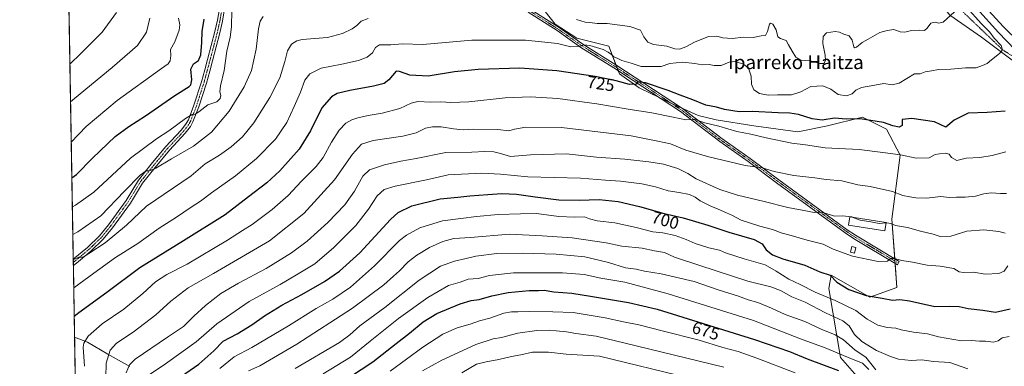
# Model space of a CAD drawing. Units: metres. Extents: x 616811 to 620238, y 4780330 to 4782703.
# Drawn here: x 616811 to 617379, y 4780783 to 4780983 of the extents above; entities that cross this region are included whole.
import ezdxf
from ezdxf.enums import TextEntityAlignment as Align

# ---------------------------------------------------------------- set-up
doc = ezdxf.new("R2010")
doc.units = ezdxf.units.M
doc.header["$MEASUREMENT"] = 0
doc.linetypes.add('TRAZO_Y_PUNTO', pattern=[1, 0.5, -0.25, 0, -0.25])
doc.linetypes.add('TRAZOS', pattern=[0.75, 0.5, -0.25])
for name, color, linetype, lineweight in [('Camino', 19, 'Continuous', 0), ('Camino Cxs', 19, 'Continuous', 0), ('Camino eje', 39, 'TRAZO_Y_PUNTO', 13), ('Comarca CxS', 133, 'Continuous', 0), ('Comunidad Autónoma CxS', 142, 'Continuous', 0), ('Corriente natural lineal', 142, 'Continuous', 13), ('Curva de nivel maestra', 36, 'Continuous', 30), ('Curva de nivel normal', 36, 'Continuous', 0), ('Edificación', 1, 'Continuous', 13), ('Edificación Cxs', 1, 'Continuous', 13), ('Escarpado lineal', 39, 'TRAZOS', 0), ('Estanque', 2, 'Continuous', 0), ('Estanque Cxs', 2, 'Continuous', 0), ('Municipio CxS', 142, 'Continuous', 0), ('Pastizal CxS', 92, 'Continuous', 0), ('Provincia CxS', 1, 'Continuous', 0), ('Roquedo', 95, 'Continuous', 0), ('Roquedo CxS', 135, 'Continuous', 0), ('Rótulo de curva de nivel directora', 19, 'Continuous', 0), ('Texto cartográfico', 19, 'Continuous', 0)]:
    doc.layers.add(name, color=color, linetype=linetype, lineweight=lineweight)
doc.styles.add('Arial', font='txt', dxfattribs={"height": 0.2})

# ---------------------------------------------------------------- blocks, each defined once
blk = doc.blocks.new('*U153')
at = {"layer": 'Pastizal CxS', "color": 92, "linetype": 'Continuous', "lineweight": 0}
blk.add_polyline3d([(617403, 4780944.93, 724.23), (617366.28, 4780972.49, 732.29), (617347.92, 4780985.12, 734.99), (617345.63, 4780988.08, 735.55), (617339.3, 4781037.43, 712.09), (617323.7, 4781061.7, 707.35), (617309.84, 4781089.43, 704.61), (617332.37, 4781098.1, 684.15), (617356.64, 4781079.03, 681.77), (617389.57, 4781044.37, 680.84)], dxfattribs=at)
blk = doc.blocks.new('*U164')
at = {"layer": 'Curva de nivel normal', "color": 36, "linetype": 'Continuous', "lineweight": 0}
blk.add_polyline3d([(617024.84, 4780779.82, 670), (617043.79, 4780793.8, 670), (617055.33, 4780801.17, 670), (617063.64, 4780804.98, 670), (617071.07, 4780807.07, 670), (617076.55, 4780808.9, 670), (617082.47, 4780810.48, 670), (617090.52, 4780813.26, 670), (617094.91, 4780814.14, 670), (617098.6, 4780814.05, 670), (617105.24, 4780814.36, 670), (617118.77, 4780814.1, 670), (617130.45, 4780813.64, 670), (617148.98, 4780810.68, 670), (617159.65, 4780808.32, 670), (617168.35, 4780806.71, 670), (617181.98, 4780803.12, 670), (617203.29, 4780797.79, 670), (617216.94, 4780793.48, 670), (617225.7, 4780791.17, 670), (617236.5, 4780787.49, 670), (617258.66, 4780778.85, 670)], dxfattribs=at)
blk = doc.blocks.new('*U165')
at = {"layer": 'Curva de nivel normal', "color": 36, "linetype": 'Continuous', "lineweight": 0}
for points in [[(616902.77, 4780983.43, 755), (616903.57, 4780979.58, 755), (616903.23, 4780976.41, 755), (616900.7, 4780969.82, 755), (616898.14, 4780965.4, 755), (616898.25, 4780961.9, 755), (616897.91, 4780958.9, 755), (616896.8, 4780957.12, 755), (616893, 4780954.38, 755), (616867.32, 4780935.88, 755), (616849.49, 4780920.98, 755), (616840.8664, 4780911.9299, 755)], [(616840.8664, 4780911.9299, 755)]]:
    blk.add_polyline3d(points, dxfattribs=at)
blk = doc.blocks.new('*U166')
at = {"layer": 'Curva de nivel normal', "color": 36, "linetype": 'Continuous', "lineweight": 0}
for points in [[(617311.14, 4780865.41, 710), (617311.66, 4780865.46, 710), (617313.86, 4780865.11, 710), (617316.65, 4780863.9, 710), (617323.5, 4780862.77, 710), (617331.11, 4780860.6, 710), (617338.37, 4780858.85, 710), (617342.37, 4780857.5, 710), (617348.43, 4780857.83, 710), (617357.82, 4780860.7, 710), (617367.66, 4780861.38, 710), (617376.28, 4780860.48, 710), (617379.94, 4780859.52, 710)], [(616872.46, 4780779.01, 710), (616874.39, 4780783.63, 710), (616877.76, 4780786.78, 710), (616896.36, 4780799.51, 710), (616905.72, 4780805.67, 710), (616911.7, 4780811.64, 710), (616918.32, 4780817.74, 710), (616927.19, 4780824.61, 710), (616937.31, 4780830.6, 710), (616953.35, 4780839.11, 710), (616968.01, 4780848.1, 710), (616977.01, 4780854.88, 710), (616989, 4780865.62, 710), (616998.76, 4780875.73, 710), (617004.35, 4780883.77, 710), (617009.09, 4780892.42, 710), (617013.02, 4780895.89, 710), (617021.75, 4780898.92, 710), (617031.02, 4780900.92, 710), (617040, 4780902.45, 710), (617056.99, 4780905.89, 710), (617071.99, 4780906.18, 710), (617079.57, 4780906.52, 710), (617084.76, 4780906.44, 710), (617088.68, 4780905.41, 710), (617094.38, 4780903.73, 710), (617105.89, 4780904.64, 710), (617126.69, 4780905.12, 710), (617143.93, 4780903.36, 710), (617160.45, 4780902.13, 710), (617174.26, 4780900.68, 710), (617182.66, 4780899.28, 710), (617190.9, 4780896.74, 710), (617196.65, 4780893.88, 710), (617201.46, 4780890.7, 710), (617215.29, 4780884.6, 710), (617225.3, 4780881.35, 710), (617240.77, 4780877.65, 710), (617254.53, 4780874.22, 710), (617265.75, 4780872.12, 710), (617269.58, 4780871.29, 710), (617271.94, 4780871.52, 710), (617275.95, 4780870.99, 710), (617281.29, 4780869.36, 710), (617285.96, 4780869.37, 710), (617291.3, 4780868.79, 710), (617291.65, 4780868.66, 710)]]:
    blk.add_polyline3d(points, dxfattribs=at)
blk = doc.blocks.new('*U176')
at = {"layer": 'Curva de nivel normal', "color": 36, "linetype": 'Continuous', "lineweight": 0}
blk.add_polyline3d([(617380.74, 4780882.42, 715), (617377.17, 4780882.42, 715), (617371.79, 4780882.66, 715), (617367.48, 4780882.12, 715), (617362.72, 4780880.74, 715), (617356.75, 4780880.13, 715), (617351.75, 4780880.31, 715), (617347.61, 4780880.12, 715), (617342.66, 4780880.54, 715), (617334.5, 4780879.72, 715), (617328.26, 4780879.78, 715), (617324.93, 4780880.5, 715), (617320.8, 4780881.26, 715), (617314.76, 4780883.44, 715), (617301.93, 4780886.28, 715), (617294.87, 4780887.4, 715), (617285.6, 4780889.57, 715), (617276.62, 4780890.47, 715), (617269.96, 4780891.34, 715), (617257.94, 4780892.62, 715), (617246.55, 4780894.99, 715), (617239.61, 4780897.2, 715), (617229.84, 4780898.57, 715), (617208.15, 4780903.63, 715), (617195.62, 4780907.39, 715), (617186.76, 4780911.05, 715), (617179.41, 4780912.59, 715), (617163.94, 4780915.65, 715), (617123.9, 4780920.34, 715), (617103.14, 4780920.65, 715), (617096.62, 4780919.52, 715), (617093.41, 4780918.5, 715), (617087.05, 4780919.31, 715), (617072.88, 4780919.39, 715), (617066.99, 4780919.08, 715), (617061.47, 4780919.56, 715), (617054.44, 4780920.86, 715), (617049.32, 4780920.68, 715), (617045.23, 4780920.07, 715), (617039.99, 4780917.36, 715), (617032.33, 4780915.4, 715), (617015.14, 4780912.98, 715), (617008.31, 4780910.7, 715), (617003.2, 4780905.08, 715), (616992.86, 4780890.25, 715), (616975.04, 4780870.76, 715), (616955.2, 4780855.11, 715), (616922.87, 4780836.18, 715), (616908.36, 4780827.97, 715), (616898.27, 4780820.25, 715), (616889.68, 4780812.33, 715), (616876.6, 4780802.45, 715), (616866.98, 4780796.14, 715), (616863.3, 4780791.98, 715), (616860.99, 4780784.44, 715), (616860.78, 4780776.51, 715)], dxfattribs=at)
blk = doc.blocks.new('*U178')
at = {"layer": 'Curva de nivel normal', "color": 36, "linetype": 'Continuous', "lineweight": 0}
for points in [[(616951.68, 4780984.36, 740), (616949.88, 4780981.72, 740), (616948.89, 4780977.23, 740), (616947.66, 4780965.51, 740), (616944.82, 4780953.22, 740), (616940.75, 4780943.74, 740), (616932.02, 4780929.76, 740), (616921.87, 4780917.76, 740), (616911.47, 4780909.67, 740), (616898.64, 4780902.38, 740), (616889.72, 4780896.94, 740), (616885.98, 4780895.37, 740), (616884.14, 4780895.38, 740), (616880.64, 4780892.89, 740), (616871.68, 4780883.74, 740), (616857.92, 4780869.41, 740), (616844.61, 4780860.15, 740), (616841.7804, 4780858.7605, 740)], [(616841.7804, 4780858.7605, 740), (616841.7804, 4780858.7605, 740)]]:
    blk.add_polyline3d(points, dxfattribs=at)
blk = doc.blocks.new('*U191')
at = {"layer": 'Curva de nivel normal', "color": 36, "linetype": 'Continuous', "lineweight": 0}
for points in [[(617370.38, 4780987.64, 720), (617378.65, 4780978.59, 720), (617383.78, 4780973.67, 720)], [(617380.36, 4780906.45, 720), (617372.44, 4780904.23, 720), (617365.28, 4780903.14, 720), (617357.44, 4780902.63, 720), (617351.98, 4780901.33, 720), (617348.96, 4780903.02, 720), (617347.6, 4780905.02, 720), (617345.32, 4780905.55, 720), (617341.94, 4780905.17, 720), (617339.5, 4780904.75, 720), (617336.01, 4780902.85, 720), (617328.57, 4780902.67, 720), (617319.47, 4780904.54, 720), (617309.29, 4780905.88, 720), (617295.62, 4780907.78, 720), (617275.96, 4780908.68, 720), (617264.57, 4780910.31, 720), (617256.72, 4780911.38, 720), (617241.86, 4780914.36, 720), (617233.13, 4780916.57, 720), (617225, 4780918.01, 720), (617214.61, 4780921.12, 720), (617206.62, 4780923.07, 720), (617203.09, 4780924.24, 720), (617200.83, 4780924.96, 720), (617195.64, 4780924.77, 720), (617188.32, 4780926.44, 720), (617175.94, 4780928.92, 720), (617162.32, 4780930.89, 720), (617144.23, 4780933.96, 720), (617121.65, 4780937.13, 720), (617105.98, 4780938.14, 720), (617091.26, 4780937.42, 720), (617070.42, 4780935.23, 720), (617060.02, 4780934.82, 720), (617054.26, 4780935.28, 720), (617048.46, 4780934.95, 720), (617040.93, 4780935.29, 720), (617036.97, 4780934.51, 720), (617030.46, 4780931.29, 720), (617020.35, 4780928.64, 720), (617012.26, 4780927.35, 720), (617006.27, 4780926.04, 720), (617002.77, 4780924.89, 720), (616999.4, 4780922.81, 720), (616995.57, 4780918.94, 720), (616991.08, 4780912, 720), (616986.27, 4780903.14, 720), (616982.23, 4780897.92, 720), (616973.7, 4780889.43, 720), (616966.1, 4780881.16, 720), (616956.81, 4780873.03, 720), (616945.35, 4780864.39, 720), (616939.68, 4780860.93, 720), (616931.02, 4780855.49, 720), (616907.69, 4780841.68, 720), (616896.02, 4780835.58, 720), (616889.57, 4780831.5, 720), (616882.22, 4780824.64, 720), (616871.24, 4780815.61, 720), (616858.7, 4780807.17, 720), (616850.6, 4780800.02, 720), (616848.18, 4780796.03, 720), (616847.7, 4780793.8, 720), (616848.54, 4780782.71, 720)]]:
    blk.add_polyline3d(points, dxfattribs=at)
blk = doc.blocks.new('*U199')
at = {"layer": 'Curva de nivel normal', "color": 36, "linetype": 'Continuous', "lineweight": 0}
for points in [[(616933.54, 4780988.07, 745), (616933.31, 4780978.4, 745), (616932.63, 4780972.4, 745), (616930.67, 4780964.38, 745), (616929.18, 4780953.33, 745), (616926.97, 4780944.38, 745), (616926.59, 4780941.01, 745), (616927.14, 4780938.84, 745), (616926.9, 4780937.01, 745), (616924.97, 4780935.27, 745), (616919.7, 4780933.43, 745), (616914.48, 4780929.45, 745), (616912.34, 4780928, 745), (616910.57, 4780927.8, 745), (616906.79, 4780925.58, 745), (616897.18, 4780918.49, 745), (616890.02, 4780913.94, 745), (616875.03, 4780902.73, 745), (616853.95, 4780883.08, 745), (616843.34, 4780875.7, 745), (616841.51, 4780874.62, 745)], [(616841.51, 4780874.62, 745)]]:
    blk.add_polyline3d(points, dxfattribs=at)
blk = doc.blocks.new('*U200')
at = {"layer": 'Curva de nivel normal', "color": 36, "linetype": 'Continuous', "lineweight": 0}
blk.add_polyline3d([(616885.34, 4780777.46, 705), (616895.25, 4780784.08, 705), (616913.01, 4780796.86, 705), (616924.85, 4780807.12, 705), (616943.47, 4780820.16, 705), (616961.4, 4780829.86, 705), (616970.88, 4780835.41, 705), (616981.39, 4780841.77, 705), (616992.49, 4780851.2, 705), (617005.12, 4780863.94, 705), (617012.45, 4780873.22, 705), (617017.49, 4780880.95, 705), (617021.47, 4780884.65, 705), (617027.88, 4780886.52, 705), (617045.8, 4780890.28, 705), (617058.34, 4780893.04, 705), (617077.9, 4780893.98, 705), (617088.6, 4780893.46, 705), (617104.46, 4780892, 705), (617134.82, 4780891.13, 705), (617149.15, 4780890.02, 705), (617157.85, 4780889.52, 705), (617170.11, 4780887.94, 705), (617178.01, 4780886.24, 705), (617185.46, 4780883.81, 705), (617191.79, 4780882.87, 705), (617197.65, 4780881.75, 705), (617200.97, 4780880.23, 705), (617203.79, 4780878.18, 705), (617207.02, 4780876.61, 705), (617209.97, 4780875.04, 705), (617214.23, 4780873.34, 705), (617219.03, 4780871.16, 705), (617222.58, 4780869.71, 705), (617227.47, 4780866.93, 705), (617238.28, 4780863.54, 705), (617245.61, 4780861.61, 705), (617251.15, 4780859.42, 705), (617256.33, 4780858.16, 705), (617265.62, 4780855.51, 705), (617274.81, 4780853.05, 705), (617280.53, 4780850.26, 705), (617291.72, 4780846.19, 705), (617306.49, 4780843.18, 705), (617311.98, 4780843.36, 705), (617313.73, 4780844.92, 705), (617316.01, 4780844.9, 705), (617320.16, 4780843.64, 705), (617326.33, 4780842.69, 705), (617334.94, 4780841.04, 705), (617342.28, 4780840.44, 705), (617350.24, 4780839.17, 705), (617353.38, 4780837.24, 705), (617355.84, 4780836.72, 705), (617361.54, 4780836.99, 705), (617368.41, 4780835.81, 705), (617376.26, 4780836.18, 705), (617379.38, 4780837.6, 705), (617381.41, 4780840.56, 705)], dxfattribs=at)
blk = doc.blocks.new('*U201')
at = {"layer": 'Curva de nivel normal', "color": 36, "linetype": 'Continuous', "lineweight": 0}
blk.add_polyline3d([(617357.8, 4780989.5, 730), (617366.11, 4780980.27, 730), (617371.04, 4780975.3, 730), (617373.61, 4780971.93, 730), (617377.56, 4780967.62, 730), (617378.43, 4780965.15, 730), (617376.69, 4780963.06, 730), (617371.91, 4780959.48, 730), (617369.4, 4780957.28, 730), (617366.8, 4780956.15, 730), (617363.16, 4780954.86, 730), (617357.06, 4780954.8, 730), (617348.57, 4780954.04, 730), (617341.31, 4780953.77, 730), (617337.32, 4780953.14, 730), (617333.75, 4780952.57, 730), (617330.73, 4780951.34, 730), (617327.61, 4780951.37, 730), (617318.72, 4780945.98, 730), (617314.69, 4780944.93, 730), (617309.89, 4780945.69, 730), (617304.62, 4780944.82, 730), (617296.95, 4780943.53, 730), (617293.62, 4780941.97, 730), (617291.49, 4780939.72, 730), (617288.39, 4780938.57, 730), (617283.58, 4780939.36, 730), (617279.29, 4780942.4, 730), (617274.69, 4780944.48, 730), (617267.76, 4780944.12, 730), (617261.92, 4780941.02, 730), (617256.63, 4780939.28, 730), (617248.57, 4780939.14, 730), (617243.06, 4780938.99, 730), (617238.03, 4780939.97, 730), (617234.73, 4780942.05, 730), (617233.4, 4780945.36, 730), (617233.24, 4780950.03, 730), (617231.75, 4780954.54, 730), (617228.87, 4780956.94, 730), (617223.97, 4780958.41, 730), (617220.61, 4780958.12, 730), (617215.89, 4780956.08, 730), (617211.94, 4780956.04, 730), (617209.05, 4780956.64, 730), (617205, 4780956.46, 730), (617200.82, 4780957.27, 730), (617193.64, 4780958.06, 730), (617186.31, 4780957.34, 730), (617181.31, 4780955.57, 730), (617175.64, 4780955.52, 730), (617169.76, 4780955.51, 730), (617164.11, 4780957.5, 730), (617158.58, 4780959.01, 730), (617156.34, 4780960.1, 730), (617154.01, 4780961.1, 730), (617152.64, 4780962.4, 730), (617150.67, 4780963.77, 730), (617147.95, 4780965.38, 730), (617140.26, 4780967.68, 730), (617136.63, 4780968.04, 730), (617133.52, 4780967.14, 730), (617129.27, 4780966.93, 730), (617121.47, 4780968.77, 730), (617102.94, 4780970.75, 730), (617072.02, 4780970.83, 730), (617043.79, 4780968.3, 730), (617032.1, 4780968.63, 730), (617025.35, 4780968.13, 730), (617018.82, 4780967.97, 730), (617016.51, 4780966.6, 730), (617014.81, 4780963.35, 730), (617011.58, 4780960.87, 730), (617006.67, 4780959.04, 730), (616997, 4780956.97, 730), (616985.04, 4780954.58, 730), (616978.5, 4780951.28, 730), (616975.66, 4780947.68, 730), (616973.1, 4780940.74, 730), (616969.5, 4780932.56, 730), (616965.32, 4780923.23, 730), (616958.68, 4780913.71, 730), (616947.82, 4780902.56, 730), (616935.58, 4780892.61, 730), (616921.83, 4780882.71, 730), (616915.54, 4780877.99, 730), (616910.1, 4780874.44, 730), (616901.63, 4780868.61, 730), (616891.67, 4780862.3, 730), (616879.26, 4780853.42, 730), (616866.42, 4780845.42, 730), (616853.95, 4780836.31, 730), (616842.31, 4780827.92, 730)], dxfattribs=at)
blk = doc.blocks.new('*U203')
at = {"layer": 'Curva de nivel normal', "color": 36, "linetype": 'Continuous', "lineweight": 0}
for points in [[(616866.98, 4780986.69, 765), (616858.7, 4780975.31, 765), (616846.37, 4780963.08, 765), (616840.09, 4780956.91, 765)], [(616840.09, 4780956.91, 765), (616840.09, 4780956.91, 765)]]:
    blk.add_polyline3d(points, dxfattribs=at)
blk = doc.blocks.new('*U206')
at = {"layer": 'Curva de nivel maestra', "color": 36, "linetype": 'Continuous', "lineweight": 30}
blk.add_polyline3d([(616995.34, 4780772.46, 675), (617015, 4780785.34, 675), (617028.32, 4780795.83, 675), (617036.17, 4780801.79, 675), (617044.05, 4780808.33, 675), (617051.84, 4780813.11, 675), (617065.33, 4780818.73, 675), (617071.66, 4780820.64, 675), (617076.33, 4780821.27, 675), (617083.68, 4780823.42, 675), (617093.02, 4780825.21, 675), (617105.23, 4780826.34, 675), (617110.58, 4780826.36, 675), (617113.74, 4780826.57, 675), (617119.3, 4780825.61, 675), (617129.78, 4780824.94, 675), (617140.52, 4780823.24, 675), (617162.41, 4780819.53, 675), (617179.06, 4780815.64, 675), (617235.11, 4780798.2, 675), (617255.36, 4780791.16, 675), (617265.59, 4780786.99, 675), (617283.66, 4780780.24, 675)], dxfattribs=at)
blk = doc.blocks.new('*U219')
at = {"layer": 'Curva de nivel maestra', "color": 36, "linetype": 'Continuous', "lineweight": 30}
for points in [[(617363.46, 4780989.08, 725), (617376.12, 4780975.19, 725), (617390.27, 4780960.31, 725)], [(617379.92, 4780929.73, 725), (617369.46, 4780929.09, 725), (617358.62, 4780928.66, 725), (617350.54, 4780924.69, 725), (617345.61, 4780920.58, 725), (617339.1, 4780923.74, 725), (617325.94, 4780925.59, 725), (617320.39, 4780925.05, 725), (617320.42, 4780921.45, 725), (617318.69, 4780920.63, 725), (617315.1, 4780921.31, 725), (617309.6, 4780923.19, 725), (617296.1, 4780925.32, 725), (617288.07, 4780925.23, 725), (617281.29, 4780925.74, 725), (617274.25, 4780924.66, 725), (617268.46, 4780925.32, 725), (617260.59, 4780927.85, 725), (617255.63, 4780928.72, 725), (617248.96, 4780928.83, 725), (617233.97, 4780929.57, 725), (617226.31, 4780929.4, 725), (617217.96, 4780930.85, 725), (617213.25, 4780932.11, 725), (617207.12, 4780933.33, 725), (617199.59, 4780936.26, 725), (617192.3, 4780938.96, 725), (617185.36, 4780941.8, 725), (617172.34, 4780946.12, 725), (617167.92, 4780946.73, 725), (617166.96, 4780945.28, 725), (617162.97, 4780945.18, 725), (617155.37, 4780947.28, 725), (617143.22, 4780949.76, 725), (617121.03, 4780953.05, 725), (617099.74, 4780954.56, 725), (617075.8, 4780953.88, 725), (617061.96, 4780952.39, 725), (617046.95, 4780949.99, 725), (617036.34, 4780950.65, 725), (617030.38, 4780952.69, 725), (617028.3, 4780952.86, 725), (617024.23, 4780947.88, 725), (617021.39, 4780945.79, 725), (617015.34, 4780944.26, 725), (617001.67, 4780941.78, 725), (616994.34, 4780939.99, 725), (616991, 4780938.1, 725), (616985.46, 4780931.7, 725), (616978.87, 4780918.5, 725), (616972.34, 4780907.8, 725), (616961.24, 4780895.31, 725), (616953.71, 4780888.48, 725), (616943.12, 4780880.47, 725), (616929.74, 4780870.04, 725), (616905.69, 4780855.08, 725), (616880.36, 4780839.46, 725), (616861.36, 4780825.26, 725), (616845.21, 4780813.58, 725), (616842.59, 4780811.43, 725)]]:
    blk.add_polyline3d(points, dxfattribs=at)

msp = doc.modelspace()

# ---------------------------------------------------------------- linework, layer by layer
at = {"layer": 'Camino', "color": 19, "linetype": 'Continuous', "lineweight": 0}
for points in [[(616842.03, 4780844.4, 734.96), (616842.03, 4780844.4, 734.96), (616850.14, 4780851.26, 735.62), (616857.15, 4780858, 736.23), (616862.33, 4780864.33, 736.88), (616872.57, 4780878.39, 738.01), (616879.64, 4780890, 739.57), (616887.05, 4780899.17, 740.49), (616895.33, 4780909.23, 742.28), (616904.4, 4780918.99, 743.67), (616907.26, 4780922.65, 744.1), (616908.46, 4780924.8, 744.66), (616911.7, 4780933.27, 745.76), (616916.1, 4780946.75, 747.37), (616917.98, 4780953.68, 747.78), (616919.55, 4780959.61, 748.1), (616923.77, 4780975.64, 747.39), (616925.25, 4780982.3, 747.22), (616927.1, 4780993.18, 746.41)], [(616929.92, 4780992.36, 745.84), (616928.12, 4780981.74, 746.32), (616926.6, 4780974.95, 746.69), (616922.37, 4780958.86, 747.31), (616920.79, 4780952.93, 747.61), (616918.89, 4780945.92, 747.21), (616914.45, 4780932.29, 745.23), (616911.11, 4780923.56, 744.41), (616909.7, 4780921.03, 743.64), (616906.62, 4780917.09, 743.12), (616897.53, 4780907.31, 741.45), (616889.31, 4780897.32, 739.82), (616882.03, 4780888.32, 739.02), (616875, 4780876.77, 737.53), (616864.64, 4780862.55, 736.14), (616859.3, 4780856.01, 735.55), (616852.09, 4780849.1, 734.77), (616843.86, 4780842.12, 734.02), (616842.09, 4780840.87, 733.93)], [(617105.74, 4780988.67, 735.02), (617122.46, 4780978, 732.34), (617136.2, 4780968.35, 729.9), (617155.08, 4780956.55, 727.71), (617193.71, 4780931.32, 721.3), (617216.44, 4780913.95, 717.58), (617232.72, 4780902.55, 715.75), (617249.2, 4780890.23, 713.64), (617288.71, 4780861.44, 708.27), (617293.44, 4780858.25, 707.75), (617318.77, 4780843.11, 704.7), (617317.68, 4780841.3, 704.4), (617292.3, 4780856.46, 707.29), (617287.49, 4780859.71, 707.88), (617247.94, 4780888.53, 713.2), (617231.48, 4780900.83, 715.33), (617215.2, 4780912.24, 717.28), (617192.49, 4780929.6, 720.9), (617153.94, 4780954.77, 727.05), (617135.04, 4780966.59, 729.51), (617121.28, 4780976.25, 731.86), (617104.54, 4780986.93, 734.62)], [(616842.09, 4780840.87, 733.93), (616842.03, 4780844.4, 734.96)]]:
    msp.add_polyline3d(points, dxfattribs=at)
at = {"layer": 'Camino Cxs', "color": 19, "linetype": 'Continuous', "lineweight": 0}
for points in [[(616929.92, 4780992.36, 745.84), (616928.12, 4780981.74, 746.32), (616926.6, 4780974.95, 746.69), (616922.37, 4780958.86, 747.31), (616920.79, 4780952.93, 747.61), (616918.89, 4780945.92, 747.21), (616914.45, 4780932.29, 745.23), (616911.11, 4780923.56, 744.41), (616909.7, 4780921.03, 743.64), (616906.62, 4780917.09, 743.12), (616897.53, 4780907.31, 741.45), (616889.31, 4780897.32, 739.82), (616882.03, 4780888.32, 739.02), (616875, 4780876.77, 737.53), (616864.64, 4780862.55, 736.14), (616859.3, 4780856.01, 735.55), (616852.09, 4780849.1, 734.77), (616843.86, 4780842.12, 734.02), (616842.09, 4780840.87, 733.93), (616842.09, 4780840.87, 733.93), (616842.03, 4780844.4, 734.96), (616842.03, 4780844.4, 734.96), (616850.14, 4780851.26, 735.62), (616857.15, 4780858, 736.23), (616862.33, 4780864.33, 736.88), (616872.57, 4780878.39, 738.01), (616879.64, 4780890, 739.57), (616887.05, 4780899.17, 740.49), (616895.33, 4780909.23, 742.28), (616904.4, 4780918.99, 743.67), (616907.26, 4780922.65, 744.1), (616908.46, 4780924.8, 744.66), (616911.7, 4780933.27, 745.76), (616916.1, 4780946.75, 747.37), (616917.98, 4780953.68, 747.78), (616919.55, 4780959.61, 748.1), (616923.77, 4780975.64, 747.39), (616925.25, 4780982.3, 747.22), (616927.1, 4780993.18, 746.41)], [(617105.74, 4780988.67, 735.02), (617122.46, 4780978, 732.34), (617136.2, 4780968.35, 729.9), (617155.08, 4780956.55, 727.71), (617193.71, 4780931.32, 721.3), (617216.44, 4780913.95, 717.58), (617232.72, 4780902.55, 715.75), (617249.2, 4780890.23, 713.64), (617288.71, 4780861.44, 708.27), (617293.44, 4780858.25, 707.75), (617318.77, 4780843.11, 704.7), (617317.68, 4780841.3, 704.4), (617292.3, 4780856.46, 707.29), (617287.49, 4780859.71, 707.88), (617247.94, 4780888.53, 713.2), (617231.48, 4780900.83, 715.33), (617215.2, 4780912.24, 717.28), (617192.49, 4780929.6, 720.9), (617153.94, 4780954.77, 727.05), (617135.04, 4780966.59, 729.51), (617121.28, 4780976.25, 731.86), (617104.54, 4780986.93, 734.62)]]:
    msp.add_polyline3d(points, dxfattribs=at)
at = {"layer": 'Camino eje', "color": 39, "linetype": 'TRAZO_Y_PUNTO', "lineweight": 13}
for points in [[(617105.14, 4780987.8, 734.82), (617121.87, 4780977.13, 732.08), (617135.62, 4780967.47, 729.72), (617145.07, 4780961.56, 728.79), (617154.51, 4780955.66, 727.37), (617173.79, 4780943.08, 724.14), (617193.1, 4780930.46, 721.05), (617204.47, 4780921.78, 719.42), (617215.82, 4780913.1, 717.39), (617223.96, 4780907.39, 716.67), (617232.1, 4780901.69, 715.53), (617240.34, 4780895.53, 714.54), (617248.57, 4780889.38, 713.4), (617288.1, 4780860.58, 708.06), (617290.47, 4780858.98, 707.76), (617292.87, 4780857.36, 707.51), (617305.56, 4780849.78, 706.2), (617318.23, 4780842.21, 704.54)], [(616927.59, 4780987.33, 746.35), (616926.69, 4780982.02, 746.7), (616925.93, 4780978.63, 746.93), (616925.19, 4780975.3, 747.03), (616923.07, 4780967.25, 747.15), (616920.96, 4780959.24, 747.75), (616920.18, 4780956.27, 747.76), (616919.39, 4780953.31, 747.66), (616917.5, 4780946.34, 747.24), (616915.3, 4780939.6, 746.98), (616913.08, 4780932.78, 745.51), (616909.79, 4780924.18, 744.49), (616908.48, 4780921.84, 743.92), (616905.51, 4780918.04, 743.44), (616896.43, 4780908.27, 741.88), (616888.18, 4780898.25, 740.12), (616884.54, 4780893.75, 739.63), (616880.84, 4780889.16, 739.27), (616873.79, 4780877.58, 737.8), (616863.49, 4780863.44, 736.49), (616860.9, 4780860.28, 736.41), (616858.23, 4780857.01, 735.93), (616854.62, 4780853.55, 735.69), (616851.12, 4780850.18, 735.19), (616847, 4780846.69, 734.79), (616842.95, 4780843.26, 734.51), (616842.06, 4780842.64, 734.44), (616842.06, 4780842.63, 734.44)]]:
    msp.add_polyline3d(points, dxfattribs=at)
at = {"layer": 'Comarca CxS', "color": 133, "linetype": 'Continuous', "lineweight": 0}
msp.add_polyline3d([(620238.04, 4780388.93, 563.38), (616850.87, 4780329.98, 615.52), (616811.1, 4782643.56, 502.31), (620197.14, 4782702.51, 563.73), (620238.04, 4780388.93, 563.38)], close=True, dxfattribs=at)
msp.add_polyline3d([(620238.04, 4780388.93, 563.38), (616850.87, 4780329.98, 615.52), (616811.1, 4782643.56, 502.31), (620197.14, 4782702.51, 563.73), (620238.04, 4780388.93, 563.38)], close=True, dxfattribs=at)
at = {"layer": 'Comunidad Autónoma CxS', "color": 142, "linetype": 'Continuous', "lineweight": 0}
msp.add_polyline3d([(620238.04, 4780388.93, 563.38), (616850.87, 4780329.98, 615.52), (616811.1, 4782643.56, 502.31), (620197.14, 4782702.51, 563.73), (620238.04, 4780388.93, 563.38)], close=True, dxfattribs=at)
msp.add_polyline3d([(620238.04, 4780388.93, 563.38), (616850.87, 4780329.98, 615.52), (616811.1, 4782643.56, 502.31), (620197.14, 4782702.51, 563.73), (620238.04, 4780388.93, 563.38)], close=True, dxfattribs=at)
at = {"layer": 'Corriente natural lineal', "color": 142, "linetype": 'Continuous', "lineweight": 13}
msp.add_polyline3d([(616842.8, 4780799.55, 721.58), (616850.21, 4780796.69, 719.29), (616861.96, 4780789.63, 714.88), (616874.65, 4780782.67, 709.02)], dxfattribs=at)
at = {"layer": 'Curva de nivel maestra', "color": 36, "linetype": 'Continuous', "lineweight": 30}
for points in [[(616841.22, 4780891.29, 750), (616843.88, 4780893.34, 750), (616853.09, 4780902.66, 750), (616866.26, 4780915.16, 750), (616874.03, 4780921.05, 750), (616883.73, 4780927.07, 750), (616900.68, 4780938.87, 750), (616908.82, 4780943.93, 750), (616909.81, 4780944.98, 750), (616910.43, 4780947.87, 750), (616909.91, 4780954.07, 750), (616911.49, 4780957.07, 750), (616914.21, 4780959.09, 750), (616915.71, 4780962.28, 750), (616916.26, 4780969.3, 750), (616916.33, 4780975.68, 750), (616917.62, 4780982.78, 750)], [(616898.87, 4780773.26, 700), (616914.4, 4780783.92, 700), (616923.19, 4780791.66, 700), (616928.48, 4780797.18, 700), (616936.57, 4780801.43, 700), (616945.15, 4780806.53, 700), (616952.35, 4780811.75, 700), (616962.35, 4780817.92, 700), (616974.01, 4780824.02, 700), (616986.98, 4780831.52, 700), (616995.76, 4780837.53, 700), (617007.38, 4780848.12, 700), (617025.1, 4780867.42, 700), (617029.47, 4780871.34, 700), (617037.41, 4780875.26, 700), (617053.76, 4780879.26, 700), (617063.95, 4780880.21, 700), (617070.86, 4780880.95, 700), (617081.25, 4780881.67, 700), (617089.46, 4780882.4, 700), (617097.91, 4780881.98, 700), (617108.55, 4780880.33, 700), (617122.26, 4780878.76, 700), (617133.93, 4780878.45, 700), (617145.6, 4780878.89, 700), (617156.54, 4780877.66, 700), (617168.76, 4780874.88, 700), (617183.13, 4780870.8, 700), (617193.94, 4780868.39, 700), (617208.28, 4780864.14, 700), (617220.46, 4780860.05, 700), (617235.03, 4780855.91, 700), (617239.68, 4780853.26, 700), (617241.96, 4780849.88, 700), (617245.62, 4780846.94, 700), (617251.6, 4780844.66, 700), (617264.25, 4780841.05, 700), (617272.87, 4780837.15, 700), (617278.87, 4780835.21, 700), (617282.66, 4780831.23, 700), (617289.73, 4780827.05, 700), (617299.56, 4780823.44, 700), (617308.82, 4780821.93, 700), (617314.76, 4780820.79, 700), (617319.17, 4780821.19, 700), (617324.69, 4780820.38, 700), (617339.38, 4780817.18, 700), (617347.94, 4780817.31, 700), (617353.36, 4780817.17, 700), (617358.61, 4780815.99, 700), (617366.94, 4780815.04, 700), (617374.26, 4780813.92, 700), (617382.76, 4780815.76, 700)]]:
    msp.add_polyline3d(points, dxfattribs=at)
at = {"layer": 'Curva de nivel normal', "color": 36, "linetype": 'Continuous', "lineweight": 0}
for points in [[(616886.12, 4780983.4, 760), (616884.22, 4780975.4, 760), (616879.04, 4780967.74, 760), (616864.53, 4780954.9, 760), (616842.76, 4780937.07, 760), (616840.47, 4780935.1, 760)], [(617012.25, 4780983.17, 735), (617008.15, 4780981.67, 735), (617005.67, 4780979.12, 735), (617003, 4780977.2, 735), (616997.5, 4780974.59, 735), (616988.66, 4780972.35, 735), (616974.18, 4780971.05, 735), (616971.1, 4780970.37, 735), (616967.95, 4780968.49, 735), (616965.58, 4780964.66, 735), (616964.18, 4780958.4, 735), (616961.19, 4780949.07, 735), (616955.49, 4780937.74, 735), (616946.29, 4780923.08, 735), (616939.69, 4780915.08, 735), (616933.21, 4780909.3, 735), (616926.44, 4780904.41, 735), (616918.24, 4780899.46, 735), (616910.12, 4780892.59, 735), (616884.34, 4780875.09, 735), (616872.84, 4780864.06, 735), (616860.49, 4780853.96, 735), (616851.03, 4780847.72, 735), (616847.7, 4780845.61, 735), (616845.23, 4780845.71, 735), (616842.03, 4780844.14, 735)], [(617350.67, 4780987.07, 735), (617344.16, 4780981.2, 735), (617341.61, 4780980.61, 735), (617339.5, 4780981.16, 735), (617337.03, 4780980.45, 735), (617334.93, 4780977.57, 735), (617333.4, 4780976.34, 735), (617330.65, 4780976.5, 735), (617325.87, 4780976.22, 735), (617321.94, 4780975.26, 735), (617319.28, 4780975.47, 735), (617315.62, 4780976.88, 735), (617311.78, 4780976.36, 735), (617307.59, 4780975.12, 735), (617300.78, 4780971.32, 735), (617297.29, 4780969.37, 735), (617294.11, 4780966.73, 735), (617292.94, 4780966.32, 735), (617292.58, 4780966.87, 735), (617291.53, 4780970.65, 735), (617289.77, 4780973.22, 735), (617286.67, 4780974.12, 735), (617284.28, 4780975.4, 735), (617281.71, 4780975.82, 735), (617276.74, 4780975, 735), (617274.84, 4780972.87, 735), (617274.69, 4780968.84, 735), (617275.94, 4780962.18, 735), (617276.16, 4780959.04, 735), (617275.29, 4780957.28, 735), (617272.93, 4780957.33, 735), (617267.62, 4780958.74, 735), (617262.18, 4780959.3, 735), (617259.11, 4780960.88, 735), (617257.03, 4780964.47, 735), (617254.86, 4780967.97, 735), (617253.44, 4780970.54, 735), (617251.67, 4780971.11, 735), (617250.22, 4780971.66, 735), (617248.66, 4780972.7, 735), (617247.72, 4780976.76, 735), (617245.72, 4780980.03, 735), (617244.42, 4780980.6, 735), (617243.88, 4780980.05, 735), (617242.68, 4780975.76, 735), (617241.47, 4780973.47, 735), (617239.1, 4780973.15, 735), (617234.52, 4780972.36, 735), (617229.1, 4780972.54, 735), (617222.22, 4780971.66, 735), (617216.98, 4780972.12, 735), (617213.46, 4780973.09, 735), (617208.63, 4780972.79, 735), (617200.64, 4780969.53, 735), (617195.64, 4780966.88, 735), (617191.97, 4780965.59, 735), (617189.31, 4780965.82, 735), (617184.64, 4780967.23, 735), (617176.97, 4780968.29, 735), (617173.55, 4780969.53, 735), (617171.33, 4780972.72, 735), (617169.36, 4780976.54, 735), (617163.34, 4780978.58, 735), (617150.16, 4780980.25, 735), (617144.38, 4780980.4, 735), (617140.21, 4780980.94, 735), (617137.54, 4780981.21, 735), (617132.5, 4780982.56, 735)], [(617382.28, 4780799.9, 695), (617378.08, 4780799.08, 695), (617375.83, 4780797.33, 695), (617373.08, 4780796.56, 695), (617368.6, 4780797.27, 695), (617365.08, 4780797.24, 695), (617360.36, 4780797.52, 695), (617354.66, 4780797.48, 695), (617341.46, 4780799.74, 695), (617334.99, 4780801.5, 695), (617326.96, 4780802.46, 695), (617319.92, 4780803.67, 695), (617316.75, 4780804.61, 695), (617311.73, 4780805.12, 695), (617306.32, 4780806.44, 695), (617300.32, 4780809.8, 695), (617293.72, 4780814.86, 695), (617281.73, 4780820.57, 695), (617270.16, 4780825.39, 695), (617261.62, 4780829.95, 695), (617255.05, 4780832.9, 695), (617247.66, 4780837.65, 695), (617241.45, 4780841.3, 695), (617229.22, 4780844.69, 695), (617218.48, 4780848.06, 695), (617215.04, 4780849.66, 695), (617208.83, 4780851.08, 695), (617200.98, 4780853.43, 695), (617195.85, 4780855.83, 695), (617189.42, 4780858.14, 695), (617182.31, 4780859.63, 695), (617176.61, 4780860.26, 695), (617166.94, 4780862.82, 695), (617154.59, 4780865.37, 695), (617144.46, 4780866.66, 695), (617139.94, 4780867.74, 695), (617137.1, 4780868.86, 695), (617131.34, 4780868.63, 695), (617122.32, 4780869, 695), (617109.32, 4780870.72, 695), (617100.2, 4780870.54, 695), (617087.18, 4780870.16, 695), (617074.69, 4780869.12, 695), (617065.76, 4780867.86, 695), (617055.1, 4780866.53, 695), (617042, 4780862.51, 695), (617034.32, 4780858.38, 695), (617030.3, 4780855.17, 695), (617015.85, 4780840.68, 695), (617002, 4780828.24, 695), (616991.83, 4780821.42, 695), (616982.26, 4780816.1, 695), (616966.29, 4780806.13, 695), (616945.06, 4780793.56, 695), (616934.88, 4780788.14, 695), (616926.55, 4780781.48, 695)], [(617291.65, 4780868.66, 710), (617296.14, 4780867.04, 710), (617302.28, 4780866.02, 710), (617307.25, 4780865.05, 710), (617311.14, 4780865.41, 710)], [(617358.38, 4780781.25, 690), (617347.94, 4780784.92, 690), (617338.58, 4780785.42, 690), (617331.7, 4780786.49, 690), (617325.6, 4780786.08, 690), (617318.26, 4780786.75, 690), (617313.64, 4780788.45, 690), (617305.7, 4780791.85, 690), (617297.2, 4780797.02, 690), (617292.93, 4780801.04, 690), (617289.84, 4780806.04, 690), (617286.11, 4780808.96, 690), (617276.21, 4780813.61, 690), (617264.46, 4780819.78, 690), (617256.73, 4780822.84, 690), (617250.17, 4780826.47, 690), (617244.63, 4780828.5, 690), (617231.3, 4780831.83, 690), (617203.64, 4780840.85, 690), (617188.96, 4780845.54, 690), (617183.22, 4780848.4, 690), (617177.44, 4780849.22, 690), (617170.32, 4780850.87, 690), (617158.66, 4780852.04, 690), (617149.5, 4780853.94, 690), (617129.88, 4780856.79, 690), (617112.65, 4780857.89, 690), (617093.74, 4780858.93, 690), (617071.32, 4780857.02, 690), (617061.66, 4780856.34, 690), (617055.33, 4780854.6, 690), (617047.66, 4780851.12, 690), (617040.33, 4780846.72, 690), (617035.35, 4780842.86, 690), (617030.3, 4780837.81, 690), (617026.78, 4780834.76, 690), (617021.2, 4780829.67, 690), (617003.25, 4780816.17, 690), (616971.15, 4780795.44, 690), (616949.71, 4780782.92, 690), (616943.22, 4780780.05, 690)], [(617305.25, 4780780.73, 685), (617299.45, 4780787.99, 685), (617293.28, 4780792.1, 685), (617286.5, 4780797.92, 685), (617281.84, 4780800.77, 685), (617273.77, 4780804.13, 685), (617264.35, 4780808.57, 685), (617252.89, 4780812.66, 685), (617245.09, 4780816.24, 685), (617237.08, 4780819.4, 685), (617231.54, 4780821, 685), (617226, 4780823.13, 685), (617214.29, 4780826.74, 685), (617200.37, 4780831.54, 685), (617181.39, 4780835.94, 685), (617171.64, 4780837.6, 685), (617166.96, 4780838.74, 685), (617160.83, 4780839.55, 685), (617150.94, 4780842.63, 685), (617137.32, 4780845.73, 685), (617120.65, 4780847.35, 685), (617101.15, 4780848.01, 685), (617086.48, 4780847.75, 685), (617074.46, 4780846.22, 685), (617068.75, 4780844.84, 685), (617062.13, 4780843.41, 685), (617054.01, 4780840.44, 685), (617041.62, 4780832.46, 685), (617021.88, 4780816.69, 685), (617007.4, 4780806.04, 685), (617001.55, 4780800.87, 685), (616995.62, 4780796.47, 685), (616970.18, 4780781.53, 685)], [(616986.27, 4780778.29, 680), (617002, 4780788.04, 680), (617013.34, 4780797.28, 680), (617029.67, 4780810.25, 680), (617046.66, 4780822.34, 680), (617058.67, 4780829.22, 680), (617065.37, 4780831.31, 680), (617070, 4780832.86, 680), (617075.66, 4780833.35, 680), (617082.28, 4780835.04, 680), (617096.12, 4780836.51, 680), (617124.4, 4780836.63, 680), (617136.9, 4780835.62, 680), (617146.58, 4780833.46, 680), (617160.34, 4780831.2, 680), (617185.29, 4780824.58, 680), (617234.63, 4780809.06, 680), (617261.81, 4780798.6, 680), (617276, 4780793.3, 680), (617291.13, 4780786.97, 680), (617297.52, 4780784.52, 680), (617301.24, 4780780.77, 680)], [(617043.62, 4780780.07, 665), (617054.67, 4780786.32, 665), (617074.32, 4780795.37, 665), (617084.44, 4780798.57, 665), (617089.11, 4780799.35, 665), (617098.7, 4780801.76, 665), (617109.54, 4780803.42, 665), (617116.75, 4780803.6, 665), (617120.65, 4780803.09, 665), (617126.74, 4780802.67, 665), (617132.02, 4780801.63, 665), (617143.91, 4780800.04, 665), (617160.54, 4780796, 665), (617217.46, 4780782.22, 665)], [(617066.33, 4780778.97, 660), (617074.66, 4780784.02, 660), (617080.35, 4780785.36, 660), (617087.66, 4780786.62, 660), (617094.98, 4780788.42, 660), (617100.34, 4780789.36, 660), (617107.01, 4780790.78, 660), (617111.5, 4780790.94, 660), (617116.39, 4780790.84, 660), (617126.52, 4780789.64, 660), (617145.74, 4780788.52, 660), (617197.79, 4780775.92, 660)]]:
    msp.add_polyline3d(points, dxfattribs=at)
at = {"layer": 'Edificación', "color": 1, "linetype": 'Continuous', "lineweight": 13}
msp.add_polyline3d([(617311.17, 4780865.63, 711.61), (617310.42, 4780860.74, 719.97), (617289.48, 4780863.99, 710.52), (617290.25, 4780868.88, 710.97), (617311.17, 4780865.63, 711.61)], dxfattribs=at)
at = {"layer": 'Edificación Cxs', "color": 1, "linetype": 'Continuous', "lineweight": 13}
msp.add_polyline3d([(617311.17, 4780865.63, 711.61), (617310.42, 4780860.74, 719.97), (617289.48, 4780863.99, 710.52), (617290.25, 4780868.88, 710.97), (617311.17, 4780865.63, 711.61)], close=True, dxfattribs=at)
at = {"layer": 'Escarpado lineal', "color": 39, "linetype": 'TRAZOS', "lineweight": 0}
msp.add_polyline3d([(617258.67, 4781119.37, 705.61), (617263.15, 4781110.29, 705.61), (617267.56, 4781101.36, 705.61), (617268.31, 4781099.84, 705.61), (617267.39, 4781098.62, 705.61), (617258.37, 4781086.62, 705.61), (617259.88, 4781076.26, 705.61), (617261.78, 4781073.77, 705.61), (617264.53, 4781070.18, 705.61), (617277.62, 4781059.19, 705.61), (617299, 4781044.42, 705.61), (617308.33, 4781039, 705.61), (617317.34, 4781021.37, 705.61), (617338.77, 4781003.03, 705.61), (617378.43, 4780965.15, 705.61), (617393.47, 4780955.53, 705.61), (617414.24, 4780942.24, 705.61), (617447.64, 4780901.74, 705.61), (617474.68, 4780883.94, 705.61)], dxfattribs=at)
at = {"layer": 'Estanque', "color": 2, "linetype": 'Continuous', "lineweight": 0}
msp.add_polyline3d([(617293.67, 4780851.14, 706.26), (617292.93, 4780847.96, 705.54), (617290.57, 4780848.52, 705.51), (617291.32, 4780851.69, 706.28), (617293.67, 4780851.14, 706.26)], dxfattribs=at)
at = {"layer": 'Estanque Cxs', "color": 2, "linetype": 'Continuous', "lineweight": 0}
msp.add_polyline3d([(617293.67, 4780851.14, 706.26), (617292.93, 4780847.96, 705.54), (617290.57, 4780848.52, 705.51), (617291.32, 4780851.69, 706.28), (617293.67, 4780851.14, 706.26)], close=True, dxfattribs=at)
at = {"layer": 'Municipio CxS', "color": 142, "linetype": 'Continuous', "lineweight": 0}
msp.add_polyline3d([(620238.04, 4780388.93, 563.38), (616850.87, 4780329.98, 615.52), (616811.1, 4782643.56, 502.31), (620197.14, 4782702.51, 563.73), (620238.04, 4780388.93, 563.38)], close=True, dxfattribs=at)
msp.add_polyline3d([(620238.04, 4780388.93, 563.38), (616850.87, 4780329.98, 615.52), (616811.1, 4782643.56, 502.31), (620197.14, 4782702.51, 563.73), (620238.04, 4780388.93, 563.38)], close=True, dxfattribs=at)
at = {"layer": 'Pastizal CxS', "color": 92, "linetype": 'Continuous', "lineweight": 0}
for points in [[(616847.94, 4780500.62, 666.04), (616834.01, 4781310.83, 774.21)], [(616847.94, 4780500.62, 666.04), (616846.88, 4780561.87, 685.4), (616846.86, 4780563.52, 685.65), (616846.83, 4780565.16, 686.38), (616842.8, 4780799.55, 721.58), (616842.09, 4780840.87, 733.93), (616842.06, 4780842.63, 734.44), (616842.03, 4780844.4, 734.96), (616838.74, 4781035.84, 774.15), (616838.71, 4781037.28, 774.07), (616838.69, 4781038.72, 774), (616838.3, 4781061.37, 774.35), (616836.55, 4781163.02, 798.97), (616834.94, 4781256.5, 791.7), (616834.09, 4781305.89, 776.03), (616834.01, 4781310.83, 774.21)], [(617108.64, 4780994.84, 737.22), (617120.12, 4780979.91, 733.03), (617132.75, 4780971.87, 730.86), (617151.12, 4780967.28, 731.48), (617155.24, 4780956.45, 727.7), (617155.88, 4780954.77, 727.2), (617156.52, 4780953.09, 726.68), (617157.22, 4780951.24, 726.15), (617168.7, 4780943.2, 724.23), (617180.25, 4780937.59, 722.62), (617186.05, 4780934.78, 722.1), (617187.46, 4780934.15, 721.86), (617193.6, 4780931.39, 721.3), (617202.63, 4780927.34, 721.12), (617213.1, 4780924.78, 720.9), (617234.91, 4780921.34, 721.4), (617260.16, 4780917.89, 721.93), (617277.38, 4780921.34, 724.27), (617297.55, 4780926.3, 725.08), (617305.26, 4780922.44, 724.15), (617311.32, 4780919.41, 723.5), (617319.35, 4780904.49, 719.78), (617314.48, 4780867.52, 710.58), (617316.11, 4780844.7, 704.9), (617316.21, 4780843.41, 704.55), (617316.3, 4780842.13, 704.42), (617317.29, 4780828.18, 701.9), (617301.84, 4780822.56, 699.82), (617279.36, 4780835.2, 700.23), (617278.04, 4780827.55, 697.23), (617284.85, 4780787.69, 678.85), (617300.92, 4780769.31, 673.17)], [(617108.65, 4780994.84, 737.22), (617120.12, 4780979.91, 733.03), (617132.75, 4780971.87, 730.86), (617151.12, 4780967.28, 731.48), (617157.22, 4780951.24, 726.15), (617168.7, 4780943.2, 724.23), (617186.05, 4780934.78, 722.1), (617202.63, 4780927.34, 721.12), (617213.1, 4780924.78, 720.9), (617234.91, 4780921.33, 721.4), (617260.16, 4780917.89, 721.93), (617277.38, 4780921.34, 724.27), (617297.55, 4780926.3, 725.08), (617305.26, 4780922.44, 724.15), (617311.32, 4780919.41, 723.5), (617319.35, 4780904.49, 719.78), (617314.48, 4780867.51, 710.58), (617317.29, 4780828.18, 701.9), (617301.84, 4780822.56, 699.82), (617279.36, 4780835.2, 700.23), (617278.04, 4780827.55, 697.23), (617284.85, 4780787.69, 678.85), (617300.92, 4780769.31, 673.17)], [(617711.63, 4780736.28, 658.1), (617697.43, 4780748.73, 659.74), (617685.96, 4780757.9, 662.83), (617665.31, 4780763.64, 669.37), (617642.37, 4780771.1, 672.83), (617625.17, 4780777.41, 675.47), (617591.99, 4780795.45, 682.59), (617557.93, 4780810.58, 689.9), (617510.88, 4780849.62, 700.39), (617459.24, 4780884.07, 710.03), (617438.06, 4780899.49, 715.03), (617423.66, 4780926.56, 719.94), (617403, 4780944.93, 724.23), (617366.28, 4780972.49, 732.29), (617347.92, 4780985.12, 734.99), (617345.63, 4780988.08, 735.55)]]:
    msp.add_polyline3d(points, dxfattribs=at)
at = {"layer": 'Provincia CxS', "color": 1, "linetype": 'Continuous', "lineweight": 0}
msp.add_polyline3d([(620238.04, 4780388.93, 563.38), (616850.87, 4780329.98, 615.52), (616811.1, 4782643.56, 502.31), (620197.14, 4782702.51, 563.73), (620238.04, 4780388.93, 563.38)], close=True, dxfattribs=at)
msp.add_polyline3d([(620238.04, 4780388.93, 563.38), (616850.87, 4780329.98, 615.52), (616811.1, 4782643.56, 502.31), (620197.14, 4782702.51, 563.73), (620238.04, 4780388.93, 563.38)], close=True, dxfattribs=at)
at = {"layer": 'Roquedo', "color": 95, "linetype": 'Continuous', "lineweight": 0}
for points in [[(617108.64, 4780994.84, 737.22), (617120.12, 4780979.91, 733.03), (617132.75, 4780971.87, 730.86), (617151.12, 4780967.28, 731.48), (617155.24, 4780956.45, 727.7), (617155.88, 4780954.77, 727.2), (617156.52, 4780953.09, 726.68), (617157.22, 4780951.24, 726.15), (617168.7, 4780943.2, 724.23), (617180.25, 4780937.59, 722.62), (617186.05, 4780934.78, 722.1), (617187.46, 4780934.15, 721.86), (617193.6, 4780931.39, 721.3), (617202.63, 4780927.34, 721.12), (617213.1, 4780924.78, 720.9), (617234.91, 4780921.34, 721.4), (617260.16, 4780917.89, 721.93), (617277.38, 4780921.34, 724.27), (617297.55, 4780926.3, 725.08), (617305.26, 4780922.44, 724.15), (617311.32, 4780919.41, 723.5), (617319.35, 4780904.49, 719.78), (617314.48, 4780867.52, 710.58), (617316.11, 4780844.7, 704.9), (617316.21, 4780843.41, 704.55), (617316.3, 4780842.13, 704.42), (617317.29, 4780828.18, 701.9), (617301.84, 4780822.56, 699.82), (617279.36, 4780835.2, 700.23), (617278.04, 4780827.55, 697.23), (617284.85, 4780787.69, 678.85), (617300.92, 4780769.31, 673.17)], [(617711.63, 4780736.28, 658.1), (617697.43, 4780748.73, 659.74), (617685.96, 4780757.9, 662.83), (617665.31, 4780763.64, 669.37), (617642.37, 4780771.1, 672.83), (617625.17, 4780777.41, 675.47), (617591.99, 4780795.45, 682.59), (617557.93, 4780810.58, 689.9), (617510.88, 4780849.62, 700.39), (617459.24, 4780884.07, 710.03), (617438.06, 4780899.49, 715.03), (617423.66, 4780926.56, 719.94), (617403, 4780944.93, 724.23), (617366.28, 4780972.49, 732.29), (617347.92, 4780985.12, 734.99), (617345.63, 4780988.08, 735.55)]]:
    msp.add_polyline3d(points, dxfattribs=at)
at = {"layer": 'Roquedo CxS', "color": 135, "linetype": 'Continuous', "lineweight": 0}
for points in [[(617300.92, 4780769.31, 673.17), (617284.85, 4780787.69, 678.85), (617278.04, 4780827.55, 697.23), (617279.36, 4780835.2, 700.23), (617301.84, 4780822.56, 699.82), (617317.29, 4780828.18, 701.9), (617314.48, 4780867.51, 710.58), (617319.35, 4780904.49, 719.78), (617311.32, 4780919.41, 723.5), (617305.26, 4780922.44, 724.15), (617297.55, 4780926.3, 725.08), (617277.38, 4780921.34, 724.27), (617260.16, 4780917.89, 721.93), (617234.91, 4780921.33, 721.4), (617213.1, 4780924.78, 720.9), (617202.63, 4780927.34, 721.12), (617186.05, 4780934.78, 722.1), (617168.7, 4780943.2, 724.23), (617157.22, 4780951.24, 726.15), (617151.12, 4780967.28, 731.48), (617132.75, 4780971.87, 730.86), (617120.12, 4780979.91, 733.03), (617108.65, 4780994.84, 737.22)], [(617347.92, 4780985.12, 734.99), (617366.28, 4780972.49, 732.29), (617403, 4780944.93, 724.23)]]:
    msp.add_polyline3d(points, dxfattribs=at)

# ---------------------------------------------------------------- block references
at = {"layer": 'Curva de nivel maestra', "color": 36, "linetype": 'Continuous', "lineweight": 30}
for name in ['*U206', '*U219']:
    msp.add_blockref(name, (0, 0), dxfattribs=at)
at = {"layer": 'Curva de nivel normal', "color": 36, "linetype": 'Continuous', "lineweight": 0}
for name in ['*U164', '*U200', '*U166', '*U176', '*U191', '*U201', '*U178', '*U199', '*U165', '*U203']:
    msp.add_blockref(name, (0, 0), dxfattribs=at)
at = {"layer": 'Pastizal CxS', "color": 92, "linetype": 'Continuous', "lineweight": 0}
msp.add_blockref('*U153', (0, 0), dxfattribs=at)

# ---------------------------------------------------------------- texts
at = {"layer": 'Rótulo de curva de nivel directora', "color": 19, "linetype": 'Continuous', "lineweight": 0, "style": 'Arial'}
for s, rotation, p in [('725', -8.4335, (617146.51, 4780945.71)), ('700', -15.8506, (617183.72, 4780866.96)), ('675', -17.2834, (617207.1, 4780803.22))]:
    msp.add_text(s, height=7, rotation=rotation, dxfattribs=at).set_placement(p, align=Align.MIDDLE_CENTER)
at = {"layer": 'Texto cartográfico', "color": 19, "linetype": 'Continuous', "lineweight": 0, "style": 'Arial'}
msp.add_text('Iparreko Haitza', height=8, dxfattribs=at).set_placement((617259.13, 4780958.02), align=Align.MIDDLE_CENTER)

doc.saveas('drawing.dxf')
